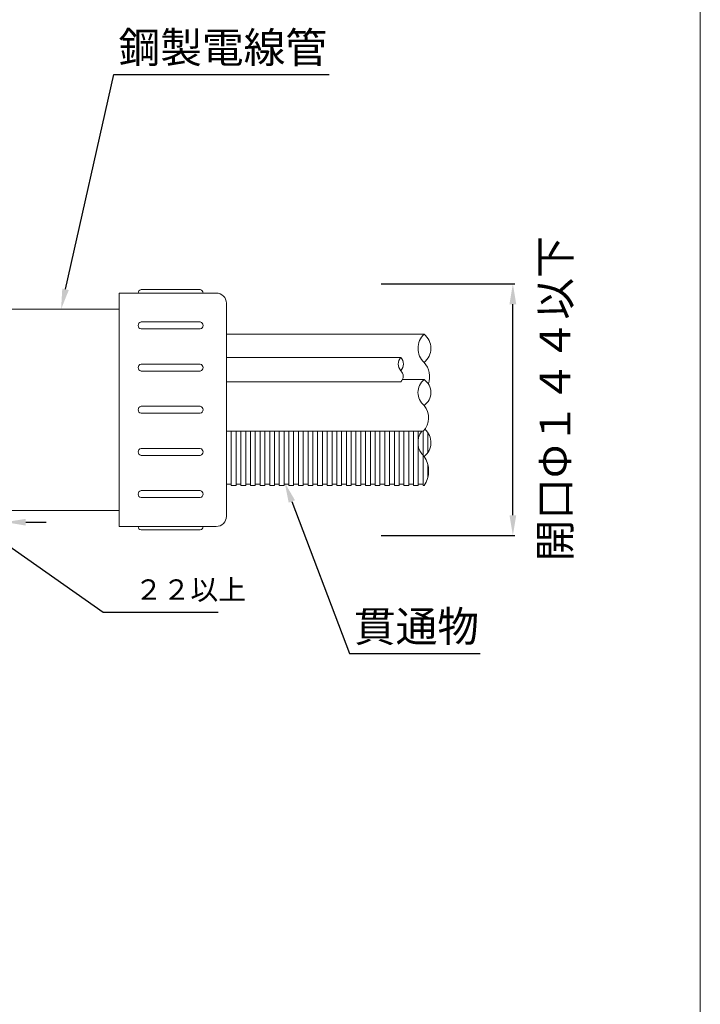
# Model space of a CAD drawing. Units: millimetres. Extents: x 1345 to 2065, y 159 to 1744.
# Drawn here: x 1488 to 1555, y 617 to 714 of the extents above; entities that cross this region are included whole.
import ezdxf
from ezdxf import colors
from ezdxf.entities.mleader import LeaderData, LeaderLine
from ezdxf.math import Vec2, Vec3

# ---------------------------------------------------------------- set-up
doc = ezdxf.new("R2010")
doc.units = ezdxf.units.MM
for name, color, linetype in [('図面枠', 7, 'Continuous'), ('寸法', 7, 'Continuous'), ('文字', 7, 'Continuous'), ('防火材', 7, 'Continuous')]:
    doc.layers.add(name, color=color, linetype=linetype)
doc.styles.get("Standard").update_dxf_attribs({"font": 'arial.ttf'})
doc.dimstyles.get("Standard").update_dxf_attribs({"dimtxt": 0.18, "dimasz": 0.18, "dimexe": 0.18, "dimexo": 0.0625, "dimgap": 0.09, "dimtad": 0, "dimtih": 1, "dimtoh": 1, "dimdec": 4, "dimzin": 0, "dimdsep": 46, "dimtxsty": 'Standard', "dimcen": 0.09, "dimadec": 0, "dimazin": 0, "dimtfac": 1, "dimtdec": 4, "dimtofl": 0, "dimtmove": 0, "dimatfit": 3, "dimfxl": 1, "dimtolj": 1, "dimtzin": 0, "dimarcsym": 0})

# ---------------------------------------------------------------- blocks, each defined once
blk = doc.blocks.new('*D36')
at = {"layer": 'Defpoints', "color": 0, "linetype": 'Continuous', "transparency": 16777216}
for p in [(1523.754, 687.987), (1536.757, 687.987), (1523.754, 663.273)]:
    blk.add_point(p, dxfattribs=at)
at = {"layer": '寸法', "color": 0, "linetype": 'Continuous', "lineweight": -2, "transparency": 16777216}
for p, q in [((1523.817, 687.987), (1536.937, 687.987)), ((1536.757, 665.273), (1536.757, 685.987)), ((1523.817, 663.273), (1536.937, 663.273))]:
    blk.add_line(p, q, dxfattribs=at)
at = {"layer": '寸法', "color": 0, "linetype": 'Continuous', "transparency": 16777216}
for points in [[(1536.424, 685.987), (1537.09, 685.987), (1536.757, 687.987)], [(1536.424, 665.273), (1537.09, 665.273), (1536.757, 663.273)]]:
    blk.add_solid(points, dxfattribs=at)
at = {"layer": '寸法', "color": 0, "linetype": 'Continuous', "lineweight": 13, "transparency": 16777216, "insert": (1540.901, 676.705), "char_height": 3, "attachment_point": 5, "rotation": 90}
blk.add_mtext('\\A1;{\\fMS PGothic|b0|i0|c128|p50;開口Φ１４４以下}', dxfattribs=at)
blk = doc.blocks.new('*D34')
at = {"layer": 'Defpoints', "color": 0, "linetype": 'Continuous', "transparency": 16777216}
for p in [(1480.97, 665.57), (1486.941, 665.57), (1486.941, 664.594)]:
    blk.add_point(p, dxfattribs=at)
at = {"layer": '寸法', "color": 0, "linetype": 'Continuous', "lineweight": -2, "transparency": 16777216}
for p, q in [((1480.97, 665.508), (1480.97, 664.414)), ((1486.941, 665.508), (1486.941, 664.414)), ((1478.97, 664.594), (1476.97, 664.594)), ((1480.97, 664.594), (1486.941, 664.594)), ((1483.956, 664.594), (1496.53, 655.744)), ((1488.941, 664.594), (1490.941, 664.594)), ((1496.53, 655.744), (1507.837, 655.744))]:
    blk.add_line(p, q, dxfattribs=at)
at = {"layer": '寸法', "color": 0, "linetype": 'Continuous', "transparency": 16777216}
for points in [[(1478.97, 664.927), (1478.97, 664.26), (1480.97, 664.594)], [(1488.941, 664.927), (1488.941, 664.26), (1486.941, 664.594)]]:
    blk.add_solid(points, dxfattribs=at)
at = {"layer": '寸法', "color": 0, "linetype": 'Continuous', "lineweight": 13, "transparency": 16777216, "insert": (1505.101, 657.976), "char_height": 2, "width": 15.14087, "attachment_point": 5}
blk.add_mtext('\\A1;２２以上', dxfattribs=at)

msp = doc.modelspace()

# ---------------------------------------------------------------- linework, layer by layer
at = {"layer": '図面枠', "linetype": 'Continuous', "lineweight": 13}
msp.add_line((1555.15879, 777.60431), (1555.15879, 480.60431), dxfattribs=at)
at = {"layer": '防火材', "linetype": 'Continuous', "lineweight": 13}
for p, q in [((1506.06444, 687.43357), (1500.25127, 687.43357)), ((1498.09444, 687.08872), (1507.63649, 687.08872)), ((1498.09444, 687.08872), (1498.09444, 675.6302)), ((1498.09444, 685.50615), (1471.94066, 685.50615)), ((1508.63649, 686.08872), (1508.63649, 675.6302)), ((1506.06444, 684.25341), (1500.25127, 684.25341)), ((1506.06444, 683.56371), (1500.25127, 683.56371)), ((1508.63649, 683.05298), (1528.04632, 683.05298)), ((1528.04632, 683.05298), (1508.63649, 683.05298)), ((1525.76218, 680.77869), (1508.63649, 680.77869)), ((1506.06444, 680.11423), (1500.25127, 680.11423)), ((1506.06444, 679.42453), (1500.25127, 679.42453)), ((1525.76218, 678.38013), (1508.63649, 678.38013)), ((1528.04632, 678.58819), (1525.91789, 678.58819)), ((1506.06444, 675.97506), (1500.25127, 675.97506)), ((1498.09444, 664.17168), (1498.09444, 675.6302)), ((1506.06444, 675.28535), (1500.25127, 675.28535)), ((1508.63649, 665.17168), (1508.63649, 675.6302)), ((1527.94758, 673.52976), (1508.63649, 673.52976)), ((1508.64832, 668.208), (1508.64832, 673.52976)), ((1509.119, 668.208), (1509.119, 673.52976)), ((1509.58967, 668.208), (1509.58967, 673.52976)), ((1510.06035, 668.208), (1510.06035, 673.52976)), ((1510.53103, 668.208), (1510.53103, 673.52976)), ((1511.0017, 668.208), (1511.0017, 673.52976)), ((1511.47238, 668.208), (1511.47238, 673.52976)), ((1511.94306, 668.208), (1511.94306, 673.52976)), ((1512.41374, 668.208), (1512.41374, 673.52976)), ((1512.88441, 668.208), (1512.88441, 673.52976)), ((1513.35509, 668.208), (1513.35509, 673.52976)), ((1513.82577, 668.208), (1513.82577, 673.52976)), ((1514.29644, 668.208), (1514.29644, 673.52976)), ((1514.76712, 668.208), (1514.76712, 673.52976)), ((1515.2378, 668.208), (1515.2378, 673.52976)), ((1515.70847, 673.52976), (1515.70847, 668.208)), ((1516.17915, 668.208), (1516.17915, 673.52976)), ((1516.64983, 673.52976), (1516.64983, 668.208)), ((1517.1205, 668.208), (1517.1205, 673.52976)), ((1517.59118, 668.208), (1517.59118, 673.52976)), ((1518.06186, 668.208), (1518.06186, 673.52976)), ((1518.53253, 668.208), (1518.53253, 673.52976)), ((1519.00321, 668.208), (1519.00321, 673.52976)), ((1519.47389, 668.208), (1519.47389, 673.52976)), ((1519.94457, 668.208), (1519.94457, 673.52976)), ((1520.41524, 668.208), (1520.41524, 673.52976)), ((1520.88592, 668.208), (1520.88592, 673.52976)), ((1521.3566, 668.208), (1521.3566, 673.52976)), ((1521.82727, 668.208), (1521.82727, 673.52976)), ((1522.29795, 668.208), (1522.29795, 673.52976)), ((1522.76863, 668.208), (1522.76863, 673.52976)), ((1523.2393, 668.208), (1523.2393, 673.52976)), ((1523.70998, 668.208), (1523.70998, 673.52976)), ((1524.18066, 673.52976), (1524.18066, 668.208)), ((1524.65133, 668.208), (1524.65133, 673.52976)), ((1525.12201, 673.52976), (1525.12201, 668.208)), ((1525.59269, 668.208), (1525.59269, 673.52976)), ((1526.06336, 668.208), (1526.06336, 673.52976)), ((1526.53404, 668.208), (1526.53404, 673.52976)), ((1527.00472, 668.208), (1527.00472, 673.52976)), ((1527.4754, 668.208), (1527.4754, 673.52976)), ((1527.94607, 668.208), (1527.94607, 673.52976)), ((1528.41675, 671.42612), (1528.41675, 673.38996)), ((1506.06444, 671.83588), (1500.25127, 671.83588)), ((1506.06444, 671.14617), (1500.25127, 671.14617)), ((1528.41675, 669.03034), (1528.41675, 670.21032)), ((1509.119, 668.31324), (1508.64832, 668.31324)), ((1509.58967, 668.208), (1509.119, 668.208)), ((1510.06035, 668.31324), (1509.58967, 668.31324)), ((1510.53103, 668.208), (1510.06035, 668.208)), ((1511.0017, 668.31324), (1510.53103, 668.31324)), ((1511.47238, 668.208), (1511.0017, 668.208)), ((1511.94306, 668.31324), (1511.47238, 668.31324)), ((1512.41374, 668.208), (1511.94306, 668.208)), ((1512.88441, 668.31324), (1512.41374, 668.31324)), ((1513.35509, 668.208), (1512.88441, 668.208)), ((1513.82577, 668.31324), (1513.35509, 668.31324)), ((1514.29644, 668.208), (1513.82577, 668.208)), ((1514.76712, 668.31324), (1514.29644, 668.31324)), ((1515.2378, 668.208), (1514.76712, 668.208)), ((1515.70847, 668.31324), (1515.2378, 668.31324)), ((1516.17915, 668.208), (1515.70847, 668.208)), ((1516.64983, 668.31324), (1516.17915, 668.31324)), ((1517.1205, 668.208), (1516.64983, 668.208)), ((1517.59118, 668.31324), (1517.1205, 668.31324)), ((1518.06186, 668.208), (1517.59118, 668.208)), ((1518.53253, 668.31324), (1518.06186, 668.31324)), ((1519.00321, 668.208), (1518.53253, 668.208)), ((1519.47389, 668.31324), (1519.00321, 668.31324)), ((1519.94457, 668.208), (1519.47389, 668.208)), ((1520.41524, 668.31324), (1519.94457, 668.31324)), ((1520.88592, 668.208), (1520.41524, 668.208)), ((1521.3566, 668.31324), (1520.88592, 668.31324)), ((1521.82727, 668.208), (1521.3566, 668.208)), ((1522.29795, 668.31324), (1521.82727, 668.31324)), ((1522.76863, 668.208), (1522.29795, 668.208)), ((1523.2393, 668.31324), (1522.76863, 668.31324)), ((1523.70998, 668.208), (1523.2393, 668.208)), ((1524.18066, 668.31324), (1523.70998, 668.31324)), ((1524.65133, 668.208), (1524.18066, 668.208)), ((1525.12201, 668.31324), (1524.65133, 668.31324)), ((1525.59269, 668.208), (1525.12201, 668.208)), ((1526.06336, 668.31324), (1525.59269, 668.31324)), ((1526.53404, 668.208), (1526.06336, 668.208)), ((1527.00472, 668.31324), (1526.53404, 668.31324)), ((1527.4754, 668.208), (1527.00472, 668.208)), ((1527.94607, 668.31324), (1527.4754, 668.31324)), ((1528.04632, 668.208), (1527.94607, 668.208)), ((1506.06444, 667.6967), (1500.25127, 667.6967)), ((1506.06444, 667.00699), (1500.25127, 667.00699)), ((1498.09444, 665.75426), (1471.94066, 665.75426)), ((1498.09444, 664.17168), (1507.63649, 664.17168)), ((1506.06444, 663.82683), (1500.25127, 663.82683))]:
    msp.add_line(p, q, dxfattribs=at)
for centre, radius, start, end in [((1500.32665, 687.08872), 0.353, 102.3300295, 180), ((1505.98906, 687.08872), 0.353, 0, 77.6699705), ((1507.63649, 686.08872), 1, 0, 90), ((1500.32665, 683.90856), 0.353, 102.3300295, 257.6699705), ((1505.98906, 683.90856), 0.353, 282.3300295, 77.6699705), ((1529.36016, 681.66209), 1.91331, 133.368418, 226.631582), ((1526.92449, 681.66209), 1.78691, 308.8880693, 51.1119307), ((1526.50644, 680.11514), 0.9971, 138.2810781, 221.7189219), ((1525.00835, 680.11514), 1.00427, 318.6448852, 41.3551148), ((1500.32665, 679.76938), 0.353, 102.3300295, 257.6699705), ((1505.98906, 679.76938), 0.353, 282.3300295, 77.6699705), ((1526.51981, 678.88032), 2.06514, 339.9346707, 42.3382951), ((1525.26321, 678.91587), 0.73211, 312.9648993, 47.0344116), ((1529.06717, 677.32358), 1.62523, 128.9120675, 231.0879325), ((1527.18858, 677.32358), 1.52805, 304.1476969, 55.8523031), ((1500.32665, 675.6302), 0.353, 102.3300295, 180), ((1505.98906, 675.6302), 0.353, 0, 77.6699705), ((1526.60808, 674.84859), 1.87978, 315.4456323, 40.0830215), ((1500.32665, 675.6302), 0.353, 180, 257.6699705), ((1505.98906, 675.6302), 0.353, 282.3300295, 0), ((1529.29896, 672.40804), 1.86032, 142.9167406, 227.674059), ((1526.97959, 672.40804), 1.74057, 307.7967429, 49.2353636), ((1500.32665, 671.49102), 0.353, 102.3300295, 257.6699705), ((1505.98906, 671.49102), 0.353, 282.3300295, 77.6699705), ((1526.00901, 669.62033), 2.47897, 325.2690181, 34.7309819), ((1500.32665, 667.35185), 0.353, 102.3300295, 257.6699705), ((1505.98906, 667.35185), 0.353, 282.3300295, 77.6699705), ((1507.63649, 665.17168), 1, 270, 0), ((1500.32665, 664.17168), 0.353, 180, 257.6699705), ((1505.98906, 664.17168), 0.353, 282.3300295, 0)]:
    msp.add_arc(centre, radius, start, end, dxfattribs=at)

# ---------------------------------------------------------------- dimensions: what is measured, and where the dimension line sits
at = {"layer": '寸法', "linetype": 'Continuous', "lineweight": 13}
dim = msp.add_linear_dim(base=(1536.75703, 687.98744), p1=(1523.75428, 663.27296), p2=(1523.75428, 687.98744), angle=90, text='{\\fMS PGothic|b0|i0|c128|p50;開口Φ１４４以下}', dimstyle='Standard', override={"dimtxt": 3, "dimasz": 2, "dimgap": 2, "dimtad": 3, "dimtmove": 2}, dxfattribs=at)
dim.commit()
dim.dimension.update_dxf_attribs({"geometry": '*D36', "text_midpoint": (1540.90143, 676.70521), "dimtype": 160, "text_rotation": 90})
dim = msp.add_linear_dim(base=(1486.94067, 664.59353), p1=(1480.97049, 665.57019), p2=(1486.94067, 665.57019), text='２２以上', dimstyle='Standard', override={"dimtxt": 2, "dimasz": 2, "dimgap": 1, "dimtad": 3, "dimtmove": 1}, dxfattribs=at)
dim.commit()
dim.dimension.update_dxf_attribs({"geometry": '*D34', "text_midpoint": (1497.53037, 655.74351), "dimtype": 160})

# ---------------------------------------------------------------- leaders
at = {"layer": '文字', "linetype": 'Continuous', "lineweight": 13}
ml = msp.add_multileader_mtext('Standard', dxfattribs=at)
ml.set_content('鋼製電線管', color=256)
ml.set_leader_properties()
ml.build(insert=Vec2(0, 0))
ml.multileader.update_dxf_attribs({"text_left_attachment_type": 5, "text_right_attachment_type": 5, "dogleg_length": 0.36, "arrow_head_size": 2})
ctx = ml.context
ctx.base_point, ctx.char_height, ctx.arrow_head_size, ctx.landing_gap_size, ctx.plane_origin = Vec3(1497.95905, 708.5325), 3, 2, 0.09, Vec3(1525.51075, 624.63381)
ctx.left_attachment, ctx.right_attachment = 5, 5
notes = []
notes.append((ctx, [(1, (1, 1, 0), (1497.59905, 708.5325), (1, 0), 0.36, [(0, [(1492.40521, 685.50615)], 0, [])])]))
ctx.mtext.insert, ctx.mtext.width, ctx.mtext.flow_direction = Vec3(1498.04905, 712.695), 28.7939426, 5
ml = msp.add_multileader_mtext('Standard', dxfattribs=at)
ml.set_content('貫通物', color=256)
ml.set_leader_properties()
ml.build(insert=Vec2(0, 0))
ml.multileader.update_dxf_attribs({"text_left_attachment_type": 5, "text_right_attachment_type": 5, "dogleg_length": 0.36, "arrow_head_size": 2})
ctx = ml.context
ctx.base_point, ctx.char_height, ctx.arrow_head_size, ctx.landing_gap_size, ctx.plane_origin = Vec3(1521.06836, 651.70895), 3, 2, 0.09, Vec3(1546.91143, 646.69763)
ctx.left_attachment, ctx.right_attachment = 5, 5
notes.append((ctx, [(1, (1, 1, 0), (1520.70836, 651.70895), (1, 0), 0.36, [(0, [(1514.35012, 668.49885)], 0, [])])]))
ctx.mtext.insert, ctx.mtext.width, ctx.mtext.flow_direction = Vec3(1521.15836, 655.8544), 25.5442781, 5
for ctx, leaders in notes:
    for number, flags, end, landing, length, lines in leaders:
        leader = LeaderData()
        leader.index, (leader.has_last_leader_line, leader.has_dogleg_vector, leader.attachment_direction) = number, flags
        leader.last_leader_point, leader.dogleg_vector, leader.dogleg_length = Vec3(end), Vec3(landing), length
        for number, points, colour, breaks in lines:
            line = LeaderLine()
            line.index, line.vertices, line.color, line.breaks = number, Vec3.list(points), colors.encode_raw_color(colour), breaks
            leader.lines.append(line)
        ctx.leaders.append(leader)

doc.saveas('drawing.dxf')
